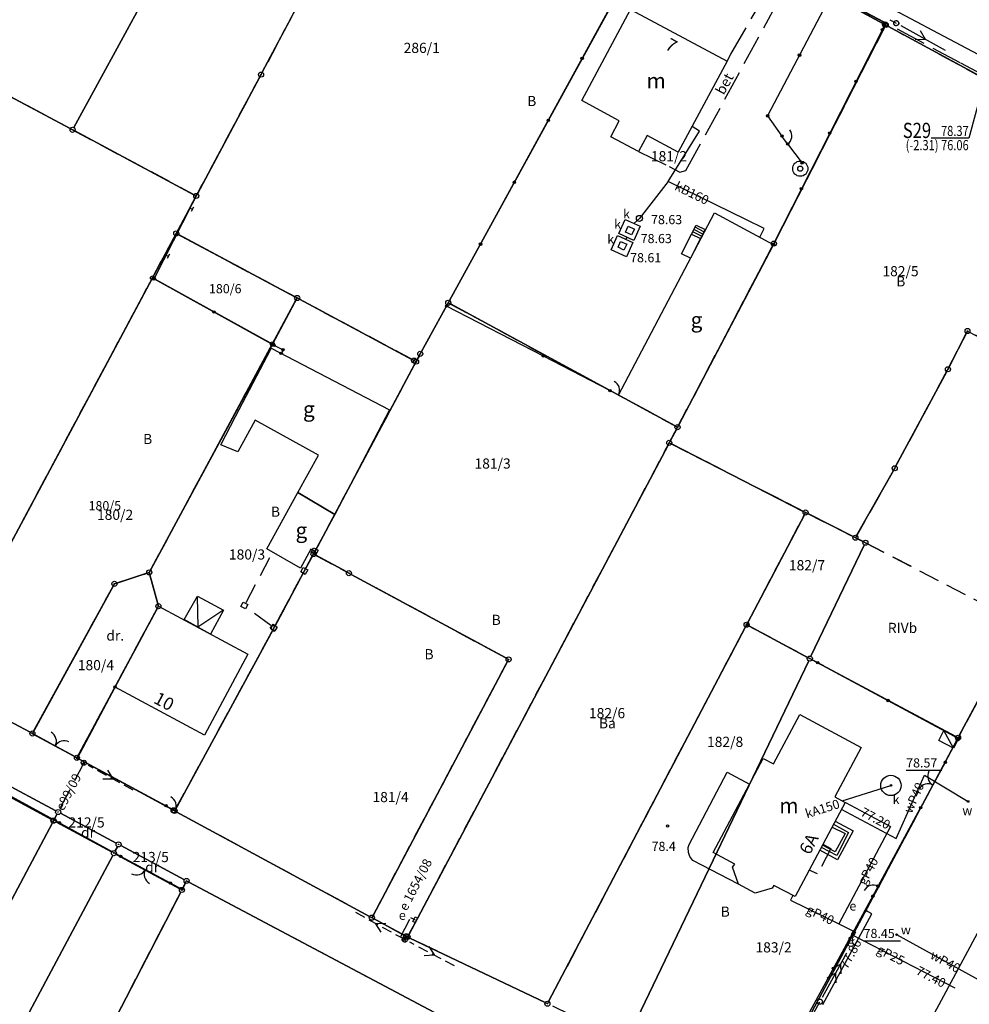
# Model space of a CAD drawing. Units: millimetres. Extents: x -10522 to -9187, y 12766 to 13681.
# Drawn here: x -9718 to -9624, y 12831 to 12928 of the extents above; entities that cross this region are included whole.
import ezdxf
from ezdxf.enums import TextEntityAlignment as Align

# ---------------------------------------------------------------- set-up
doc = ezdxf.new("R2010")
doc.units = ezdxf.units.MM
for name, pattern in [('4001', [0]), ('4003', [3, 2, -1]), ('4004', [4, 3, -1])]:
    doc.linetypes.add(name, pattern=pattern)
doc.layers.add('trasy', color=7, linetype='Continuous')
doc.styles.add('Plan1', font='SIMPLEX.shx', dxfattribs={"width": 0.8})
doc.styles.add('Plan2', font='SIMPLEX.shx', dxfattribs={"width": 0.8})
doc.styles.get("Standard").update_dxf_attribs({"font": 'arial.ttf'})

msp = doc.modelspace()

# ---------------------------------------------------------------- linework, layer by layer
at = {"color": 253, "linetype": '4001'}
for p, q in [((-9712.56, 12917.229), (-9690.36, 12957.861)), ((-9690.36, 12957.861), (-9712.56, 12917.229)), ((-9693.993, 12922.671), (-9678.607, 12951.739)), ((-9678.607, 12951.739), (-9693.993, 12922.671)), ((-9675.55, 12900.199), (-9654.32, 12938.871)), ((-9654.32, 12938.871), (-9675.55, 12900.199)), ((-9653.98, 12938.971), (-9632.87, 12927.489)), ((-9632.87, 12927.489), (-9653.98, 12938.971)), ((-9637.14, 12931.7), (-9623.52, 12924.46)), ((-9675.832, 12899.652), (-9659.148, 12930.148)), ((-9637.935, 12930.33), (-9644.219, 12918.382)), ((-9637.935, 12930.33), (-9632.655, 12927.528)), ((-9662.524, 12919.907), (-9657.707, 12928.864)), ((-9657.707, 12928.864), (-9648.203, 12923.777)), ((-9643.486, 12906.033), (-9632.694, 12927.107)), ((-9632.694, 12927.107), (-9643.486, 12906.033)), ((-9632.655, 12927.528), (-9632.916, 12926.872)), ((-9632.36, 12927.211), (-9608.67, 12914.319)), ((-9608.67, 12914.319), (-9632.36, 12927.211)), ((-9632.916, 12926.872), (-9638.099, 12916.692)), ((-9648.203, 12923.777), (-9653.012, 12914.817)), ((-9700.382, 12910.72), (-9694.228, 12922.23)), ((-9694.228, 12922.23), (-9700.382, 12910.72)), ((-9712.901, 12917.128), (-9718.889, 12920.322)), ((-9718.889, 12920.322), (-9712.901, 12917.128)), ((-9658.854, 12917.896), (-9662.524, 12919.907)), ((-9644.219, 12918.382), (-9642.808, 12916.395)), ((-9659.673, 12916.317), (-9658.854, 12917.896)), ((-9650.936, 12916.87), (-9651.656, 12917.344)), ((-9700.72, 12910.618), (-9712.46, 12916.892)), ((-9712.46, 12916.892), (-9700.72, 12910.618)), ((-9656.069, 12916.438), (-9656.938, 12914.884)), ((-9653.012, 12914.817), (-9656.069, 12916.438)), ((-9654.013, 12911.918), (-9650.936, 12916.87)), ((-9638.099, 12916.692), (-9643.669, 12905.718)), ((-9656.938, 12914.884), (-9659.673, 12916.317)), ((-9642.244, 12915.612), (-9640.82, 12913.74)), ((-9704.64, 12902.34), (-9699.92, 12911.62)), ((-9654.013, 12911.918), (-9656.651, 12908.535)), ((-9646.308, 12908.147), (-9654.013, 12911.918)), ((-9702.352, 12907.031), (-9700.618, 12910.279)), ((-9700.618, 12910.279), (-9702.352, 12907.031)), ((-9658.907, 12890.895), (-9649.45, 12908.846)), ((-9649.45, 12908.846), (-9643.669, 12905.718)), ((-9658.88, 12906.79), (-9658.24, 12908.19)), ((-9658.24, 12908.19), (-9656.76, 12907.52)), ((-9656.848, 12908.283), (-9657.39, 12907.79)), ((-9656.651, 12908.535), (-9656.848, 12908.283)), ((-9644.541, 12907.307), (-9646.308, 12908.147)), ((-9625.342, 12857.371), (-9598.268, 12908.079)), ((-9598.268, 12908.079), (-9625.342, 12857.371)), ((-9704.81, 12902.43), (-9702.47, 12906.81)), ((-9702.47, 12906.81), (-9690.56, 12900.45)), ((-9690.781, 12900.568), (-9702.249, 12906.692)), ((-9702.249, 12906.692), (-9690.781, 12900.568)), ((-9657.39, 12906.11), (-9658.88, 12906.79)), ((-9658.203, 12906.933), (-9657.94, 12907.512)), ((-9657.617, 12906.671), (-9658.203, 12906.933)), ((-9657.94, 12907.512), (-9657.344, 12907.227)), ((-9657.344, 12907.227), (-9657.617, 12906.671)), ((-9656.76, 12907.52), (-9657.39, 12906.11)), ((-9652.692, 12904.811), (-9651.702, 12906.75)), ((-9651.702, 12906.75), (-9650.83, 12906.304)), ((-9645, 12906.438), (-9644.541, 12907.307)), ((-9702.588, 12906.59), (-9725.972, 12862.83)), ((-9725.972, 12862.83), (-9702.588, 12906.59)), ((-9659.644, 12905.203), (-9659, 12906.59)), ((-9659, 12906.59), (-9657.48, 12905.9)), ((-9658.949, 12905.438), (-9658.697, 12906.026)), ((-9658.697, 12906.026), (-9658.1, 12905.743)), ((-9658.1, 12905.743), (-9658.372, 12905.161)), ((-9658.091, 12906.43), (-9658.175, 12906.215)), ((-9657.48, 12905.9), (-9658.13, 12904.5)), ((-9643.669, 12905.718), (-9653.107, 12887.745)), ((-9650.83, 12906.304), (-9651.81, 12904.383)), ((-9658.13, 12904.5), (-9659.644, 12905.203)), ((-9658.372, 12905.161), (-9658.949, 12905.438)), ((-9652.974, 12887.951), (-9643.716, 12905.589)), ((-9643.716, 12905.589), (-9652.974, 12887.951)), ((-9651.81, 12904.383), (-9652.692, 12904.811)), ((-9726.09, 12862.61), (-9704.81, 12902.43)), ((-9704.81, 12902.43), (-9693, 12895.92)), ((-9693, 12895.92), (-9704.81, 12902.43)), ((-9704.64, 12902.34), (-9692.85, 12895.8)), ((-9705.001, 12873.65), (-9690.679, 12900.23)), ((-9690.679, 12900.23), (-9705.001, 12873.65)), ((-9690.56, 12900.45), (-9693, 12895.92)), ((-9679.251, 12894.408), (-9690.339, 12900.332)), ((-9690.339, 12900.332), (-9679.251, 12894.408)), ((-9653.31, 12887.849), (-9675.45, 12899.861)), ((-9675.45, 12899.861), (-9653.31, 12887.849)), ((-9678.31, 12895.169), (-9675.79, 12899.761)), ((-9675.79, 12899.761), (-9678.31, 12895.169)), ((-9666.309, 12894.737), (-9675.832, 12899.652)), ((-9624.644, 12896.977), (-9626.346, 12893.653)), ((-9626.346, 12893.653), (-9624.644, 12896.977)), ((-9693, 12895.92), (-9705.12, 12873.43)), ((-9696.62, 12888.78), (-9693.16, 12895.41)), ((-9693.16, 12895.41), (-9693.11, 12895.51)), ((-9693.11, 12895.51), (-9681.47, 12889.44)), ((-9692.85, 12895.8), (-9691.95, 12895.35)), ((-9691.95, 12895.35), (-9692.13, 12895)), ((-9678.721, 12894.41), (-9678.549, 12894.73)), ((-9678.549, 12894.73), (-9678.721, 12894.41)), ((-9659.75, 12891.33), (-9666.309, 12894.737)), ((-9688.832, 12875.461), (-9678.958, 12893.969)), ((-9678.958, 12893.969), (-9688.832, 12875.461)), ((-9626.578, 12893.21), (-9631.582, 12883.91)), ((-9631.582, 12883.91), (-9626.578, 12893.21)), ((-9653.107, 12887.745), (-9658.907, 12890.895)), ((-9681.47, 12889.44), (-9686.852, 12879.119)), ((-9698.08, 12885.98), (-9696.62, 12888.78)), ((-9694.68, 12888.41), (-9696.39, 12885.32)), ((-9688.47, 12884.99), (-9694.68, 12888.41)), ((-9653.784, 12886.411), (-9653.206, 12887.509)), ((-9653.206, 12887.509), (-9653.784, 12886.411)), ((-9696.39, 12885.32), (-9698.08, 12885.98)), ((-9679.563, 12837.761), (-9654.017, 12885.969)), ((-9654.017, 12885.969), (-9679.563, 12837.761)), ((-9653.677, 12886.076), (-9640.703, 12879.444)), ((-9640.703, 12879.444), (-9653.677, 12886.076)), ((-9690.48, 12881.29), (-9688.47, 12884.99)), ((-9631.823, 12883.472), (-9635.447, 12877.068)), ((-9635.447, 12877.068), (-9631.823, 12883.472)), ((-9693.56, 12875.76), (-9690.48, 12881.29)), ((-9686.852, 12879.119), (-9690.48, 12881.29)), ((-9690.48, 12881.29), (-9686.852, 12879.119)), ((-9686.852, 12879.119), (-9688.83, 12875.53)), ((-9640.596, 12879.109), (-9646.174, 12868.501)), ((-9646.174, 12868.501), (-9640.596, 12879.109)), ((-9635.793, 12876.963), (-9640.257, 12879.217)), ((-9640.257, 12879.217), (-9635.793, 12876.963)), ((-9635.347, 12876.736), (-9634.813, 12876.464)), ((-9634.813, 12876.464), (-9635.347, 12876.736)), ((-9690.22, 12873.86), (-9693.56, 12875.76)), ((-9689.22, 12875.73), (-9690.22, 12873.86)), ((-9688.83, 12875.53), (-9689.22, 12875.73)), ((-9634.698, 12876.125), (-9639.952, 12865.175)), ((-9639.952, 12865.175), (-9634.698, 12876.125)), ((-9692.722, 12868.18), (-9689.068, 12875.02)), ((-9689.068, 12875.02), (-9692.722, 12868.18)), ((-9685.68, 12873.479), (-9688.73, 12875.121)), ((-9688.73, 12875.121), (-9685.68, 12873.479)), ((-9705.12, 12873.43), (-9708.56, 12872.31)), ((-9705.358, 12873.353), (-9708.322, 12872.387)), ((-9708.322, 12872.387), (-9705.358, 12873.353)), ((-9704.285, 12870.351), (-9705.055, 12873.189)), ((-9705.055, 12873.189), (-9704.285, 12870.351)), ((-9669.95, 12864.989), (-9685.24, 12873.241)), ((-9685.24, 12873.241), (-9669.95, 12864.989)), ((-9708.56, 12872.31), (-9716.64, 12857.57)), ((-9708.68, 12872.091), (-9716.52, 12857.789)), ((-9716.52, 12857.789), (-9708.68, 12872.091)), ((-9701.68, 12868.81), (-9700.39, 12871.08)), ((-9700.39, 12871.08), (-9697.82, 12869.71)), ((-9633.45, 12819.51), (-9605.54, 12871.46)), ((-9712.132, 12855.4), (-9704.338, 12869.89)), ((-9704.338, 12869.89), (-9712.132, 12855.4)), ((-9708.49, 12862.14), (-9704.22, 12870.11)), ((-9704.22, 12870.11), (-9695.42, 12865.37)), ((-9697.82, 12869.71), (-9699.085, 12867.336)), ((-9699.085, 12867.336), (-9701.68, 12868.81)), ((-9646.406, 12868.059), (-9665.794, 12831.191)), ((-9665.794, 12831.191), (-9646.406, 12868.059)), ((-9646.22, 12868.27), (-9625.4, 12857.09)), ((-9640.28, 12865.068), (-9646.07, 12868.162)), ((-9646.07, 12868.162), (-9640.28, 12865.068)), ((-9702.511, 12850.17), (-9692.959, 12867.74)), ((-9692.959, 12867.74), (-9702.511, 12850.17)), ((-9695.42, 12865.37), (-9699.7, 12857.41)), ((-9683.083, 12839.661), (-9669.847, 12864.649)), ((-9669.847, 12864.649), (-9683.083, 12839.661)), ((-9658.042, 12827.485), (-9640.168, 12864.725)), ((-9640.168, 12864.725), (-9658.042, 12827.485)), ((-9639.839, 12864.832), (-9625.681, 12857.268)), ((-9625.681, 12857.268), (-9639.839, 12864.832)), ((-9716.64, 12857.57), (-9726.09, 12862.61)), ((-9725.869, 12862.492), (-9716.861, 12857.688)), ((-9716.861, 12857.688), (-9725.869, 12862.492)), ((-9712.19, 12855.15), (-9708.49, 12862.14)), ((-9699.7, 12857.41), (-9708.49, 12862.14)), ((-9643.65, 12854.57), (-9641.06, 12859.43)), ((-9641.06, 12859.43), (-9635.01, 12856.2)), ((-9716.42, 12857.45), (-9712.47, 12855.3)), ((-9712.47, 12855.3), (-9716.42, 12857.45)), ((-9627.36, 12856.87), (-9626.85, 12857.87)), ((-9626.85, 12857.87), (-9625.4, 12857.09)), ((-9625.91, 12856.13), (-9626.85, 12857.87)), ((-9645.112, 12820.331), (-9625.578, 12856.929)), ((-9625.578, 12856.929), (-9645.112, 12820.331)), ((-9625.91, 12856.13), (-9627.36, 12856.87)), ((-9626.72, 12854.73), (-9625.54, 12856.94)), ((-9625.4, 12857.09), (-9625.91, 12856.13)), ((-9726.04, 12855.36), (-9707.95, 12845.49)), ((-9725.51, 12855.962), (-9714.32, 12849.958)), ((-9714.32, 12849.958), (-9725.51, 12855.962)), ((-9635.01, 12856.2), (-9637.61, 12851.33)), ((-9725.95, 12855.141), (-9714.77, 12849.109)), ((-9714.77, 12849.109), (-9725.95, 12855.141)), ((-9703.49, 12850.46), (-9712.19, 12855.15)), ((-9712.03, 12855.061), (-9702.95, 12850.129)), ((-9702.95, 12850.129), (-9712.03, 12855.061)), ((-9649.57, 12845.84), (-9644.67, 12855.12)), ((-9644.67, 12855.12), (-9643.65, 12854.57)), ((-9651.95, 12846.66), (-9648.21, 12853.76)), ((-9651.95, 12846.66), (-9648.21, 12853.76)), ((-9648.21, 12853.76), (-9646, 12852.6)), ((-9648.21, 12853.76), (-9646, 12852.6)), ((-9631.56, 12847.22), (-9628.78, 12853.46)), ((-9628.78, 12853.46), (-9624.47, 12850.88)), ((-9636.868, 12850.937), (-9632.07, 12852.46)), ((-9636.59, 12850.79), (-9641.51, 12841.52)), ((-9637.61, 12851.33), (-9636.59, 12850.79)), ((-9636.56, 12850.79), (-9632.11, 12848.4)), ((-9714.433, 12849.211), (-9714.217, 12849.619)), ((-9714.217, 12849.619), (-9714.433, 12849.211)), ((-9713.88, 12849.722), (-9708.37, 12846.768)), ((-9708.37, 12846.768), (-9713.88, 12849.722)), ((-9683.42, 12839.559), (-9702.41, 12849.831)), ((-9702.41, 12849.831), (-9683.42, 12839.559)), ((-9636.97, 12850.13), (-9631.56, 12847.22)), ((-9633.34, 12842.54), (-9629.15, 12850.27)), ((-9734.683, 12811.151), (-9714.667, 12848.769)), ((-9714.667, 12848.769), (-9734.683, 12811.151)), ((-9714.33, 12848.871), (-9708.83, 12845.909)), ((-9708.83, 12845.909), (-9714.33, 12848.871)), ((-9637.714, 12848.646), (-9636.234, 12847.84)), ((-9637.58, 12848.93), (-9635.79, 12847.98)), ((-9637.87, 12848.36), (-9636.57, 12847.73)), ((-9636.57, 12847.73), (-9637.55, 12845.91)), ((-9636.234, 12847.84), (-9637.399, 12845.555)), ((-9635.79, 12847.98), (-9637.32, 12845.14)), ((-9632.11, 12848.4), (-9637.2, 12838.82)), ((-9652.03, 12846.337), (-9651.95, 12846.66)), ((-9652.03, 12846.337), (-9651.95, 12846.66)), ((-9637.55, 12845.91), (-9638.81, 12846.59)), ((-9708.492, 12846.01), (-9708.268, 12846.43)), ((-9708.268, 12846.43), (-9708.492, 12846.01)), ((-9708.39, 12845.671), (-9702.13, 12842.289)), ((-9702.13, 12842.289), (-9708.39, 12845.671)), ((-9707.93, 12846.532), (-9701.67, 12843.178)), ((-9701.67, 12843.178), (-9707.93, 12846.532)), ((-9652.01, 12845.84), (-9652.03, 12846.337)), ((-9652.01, 12845.84), (-9652.03, 12846.337)), ((-9651.88, 12845.477), (-9652.01, 12845.84)), ((-9651.88, 12845.477), (-9652.01, 12845.84)), ((-9647.45, 12844.72), (-9649.57, 12845.84)), ((-9637.32, 12845.14), (-9639.08, 12846.08)), ((-9637.399, 12845.555), (-9638.922, 12846.349)), ((-9728.733, 12807.971), (-9708.727, 12845.569)), ((-9708.727, 12845.569), (-9728.733, 12807.971)), ((-9651.58, 12845.08), (-9651.88, 12845.477)), ((-9651.58, 12845.08), (-9651.88, 12845.477)), ((-9647.09, 12842.73), (-9651.58, 12845.08)), ((-9647.09, 12842.73), (-9651.58, 12845.08)), ((-9647.66, 12844.4), (-9647.45, 12844.72)), ((-9647.09, 12842.73), (-9647.66, 12844.4)), ((-9703.06, 12842.86), (-9701.91, 12842.25)), ((-9701.565, 12842.838), (-9701.795, 12842.392)), ((-9701.795, 12842.392), (-9701.565, 12842.838)), ((-9701.229, 12842.943), (-9649.021, 12815.267)), ((-9649.021, 12815.267), (-9701.229, 12842.943)), ((-9645.45, 12841.85), (-9647.09, 12842.73)), ((-9702.025, 12841.948), (-9716.875, 12813.192)), ((-9716.875, 12813.192), (-9702.025, 12841.948)), ((-9643.77, 12842.34), (-9645.45, 12841.85)), ((-9643.62, 12842.61), (-9643.77, 12842.34)), ((-9641.51, 12841.52), (-9643.62, 12842.61)), ((-9633.85, 12841.58), (-9645.51, 12820.23)), ((-9641.74, 12841.62), (-9641.97, 12841.17)), ((-9641.97, 12841.17), (-9637.2, 12838.82)), ((-9638.77, 12830.9), (-9633.94, 12839.81)), ((-9633.94, 12839.81), (-9634.55, 12840.14)), ((-9680.04, 12837.729), (-9682.98, 12839.321)), ((-9682.98, 12839.321), (-9680.04, 12837.729)), ((-9637.2, 12838.82), (-9635.77, 12838.11)), ((-9635.95, 12837.77), (-9635.77, 12838.11)), ((-9635.77, 12838.11), (-9635.576, 12838.007)), ((-9635.576, 12838.007), (-9635.756, 12837.667)), ((-9666.136, 12831.078), (-9679.454, 12837.432)), ((-9679.454, 12837.432), (-9666.136, 12831.078)), ((-9635.95, 12837.77), (-9625.79, 12832.53)), ((-9635.756, 12837.667), (-9635.95, 12837.77)), ((-9631.51, 12837.77), (-9622.18, 12832.63))]:
    msp.add_line(p, q, dxfattribs=at)
at = {"color": 253, "linetype": '4004'}
for p, q in [((-9659.69, 12942.03), (-9625.22, 12923.6)), ((-9647.846, 12924.464), (-9643.211, 12932.417)), ((-9652.257, 12912.988), (-9642.014, 12931.776)), ((-9648.203, 12923.777), (-9647.846, 12924.464)), ((-9625.22, 12923.6), (-9620.15, 12920.91)), ((-9656.938, 12914.884), (-9653.906, 12913.4)), ((-9653.906, 12913.4), (-9652.849, 12912.837)), ((-9652.849, 12912.837), (-9652.257, 12912.988))]:
    msp.add_line(p, q, dxfattribs=at)
at = {"color": 253, "linetype": 'Continuous'}
for p, q in [((-9632.186, 12927.823), (-9631.55, 12927.51)), ((-9631.112, 12927.269), (-9626.73, 12924.861)), ((-9629.206, 12926.792), (-9628.702, 12925.944)), ((-9629.688, 12925.916), (-9628.702, 12925.944)), ((-9642.244, 12915.612), (-9642.808, 12916.395)), ((-9701.1, 12909.3), (-9700.877, 12909.187)), ((-9700.764, 12909.409), (-9700.991, 12908.964)), ((-9651.702, 12906.75), (-9651.253, 12907.628)), ((-9651.253, 12907.628), (-9650.381, 12907.182)), ((-9650.718, 12906.524), (-9651.59, 12906.97)), ((-9650.605, 12906.743), (-9651.477, 12907.189)), ((-9650.493, 12906.963), (-9651.365, 12907.409)), ((-9650.381, 12907.182), (-9650.83, 12906.304)), ((-9703.124, 12904.769), (-9703.351, 12904.324)), ((-9703.46, 12904.66), (-9703.237, 12904.547)), ((-9658.907, 12890.895), (-9659.75, 12891.33)), ((-9689.168, 12875.426), (-9688.934, 12875.868)), ((-9688.934, 12875.868), (-9688.492, 12875.634)), ((-9688.492, 12875.634), (-9688.726, 12875.192)), ((-9688.726, 12875.192), (-9689.168, 12875.426)), ((-9690.199, 12873.479), (-9689.961, 12873.919)), ((-9689.961, 12873.919), (-9689.521, 12873.681)), ((-9689.759, 12873.241), (-9690.199, 12873.479)), ((-9689.521, 12873.681), (-9689.759, 12873.241)), ((-9700.418, 12871.034), (-9700.355, 12868.085)), ((-9696.098, 12870.068), (-9695.862, 12870.508)), ((-9695.658, 12869.832), (-9696.098, 12870.068)), ((-9695.862, 12870.508), (-9695.422, 12870.272)), ((-9695.422, 12870.272), (-9695.658, 12869.832)), ((-9700.355, 12868.085), (-9697.892, 12869.708)), ((-9693.23, 12867.932), (-9692.928, 12868.33)), ((-9692.832, 12867.63), (-9693.23, 12867.932)), ((-9692.928, 12868.33), (-9692.53, 12868.028)), ((-9692.53, 12868.028), (-9692.832, 12867.63)), ((-9712.19, 12855.15), (-9716.59, 12857.52)), ((-9711.808, 12854.621), (-9711.332, 12854.759)), ((-9711.639, 12854.928), (-9711.501, 12854.452)), ((-9711.132, 12854.449), (-9710.694, 12854.208)), ((-9626.72, 12854.73), (-9629.15, 12850.27)), ((-9710.256, 12853.967), (-9709.38, 12853.484)), ((-9709.226, 12853.97), (-9708.723, 12853.122)), ((-9630.57, 12853.96), (-9627.06, 12853.96)), ((-9709.709, 12853.094), (-9708.723, 12853.122)), ((-9708.942, 12853.243), (-9708.066, 12852.761)), ((-9707.628, 12852.52), (-9706.752, 12852.037)), ((-9702.59, 12849.97), (-9703.49, 12850.46)), ((-9714.834, 12849.002), (-9714.722, 12849.226)), ((-9714.386, 12848.778), (-9714.834, 12849.002)), ((-9714.722, 12849.226), (-9714.274, 12849.002)), ((-9714.274, 12849.002), (-9714.386, 12848.778)), ((-9707.95, 12845.49), (-9703.06, 12842.86)), ((-9633.34, 12842.54), (-9633.85, 12841.58)), ((-9683.892, 12839.45), (-9684.768, 12839.933)), ((-9682.578, 12838.727), (-9683.454, 12839.209)), ((-9681.811, 12838.876), (-9682.797, 12838.848)), ((-9682.294, 12838), (-9682.797, 12838.848)), ((-9679.154, 12839.062), (-9678.93, 12839.51)), ((-9678.93, 12838.95), (-9679.154, 12839.062)), ((-9678.93, 12839.51), (-9678.706, 12839.398)), ((-9678.706, 12839.398), (-9678.93, 12838.95)), ((-9681.264, 12838.003), (-9682.14, 12838.486)), ((-9680.388, 12837.521), (-9680.826, 12837.762)), ((-9680.188, 12837.211), (-9679.712, 12837.349)), ((-9680.186, 12837.206), (-9679.714, 12837.354)), ((-9680.024, 12837.516), (-9679.876, 12837.044)), ((-9680.019, 12837.518), (-9679.881, 12837.042)), ((-9679.507, 12837.048), (-9679.064, 12836.816)), ((-9634.765, 12837.166), (-9631.139, 12837.166)), ((-9678.621, 12836.584), (-9677.735, 12836.12)), ((-9677.592, 12836.61), (-9677.071, 12835.772)), ((-9677.292, 12835.888), (-9676.406, 12835.424)), ((-9638.818, 12831.608), (-9636.403, 12835.986)), ((-9678.056, 12835.724), (-9677.071, 12835.772)), ((-9675.964, 12835.192), (-9675.078, 12834.728)), ((-9638.338, 12833.513), (-9637.49, 12834.016)), ((-9637.855, 12834.388), (-9637.007, 12834.891)), ((-9637.463, 12833.03), (-9637.49, 12834.016)), ((-9636.98, 12833.905), (-9637.007, 12834.891)), ((-9639.893, 12829.647), (-9639.06, 12831.17))]:
    msp.add_line(p, q, dxfattribs=at)
at = {"color": 253, "linetype": '4003'}
for p, q in [((-9695.595, 12870.479), (-9693.115, 12875.111)), ((-9688.993, 12875.221), (-9689.697, 12873.889)), ((-9690.026, 12873.272), (-9692.714, 12868.288)), ((-9693.159, 12868.192), (-9695.481, 12869.958)), ((-9711.57, 12854.69), (-9714.546, 12849.023)), ((-9638.77, 12846.67), (-9637.98, 12846.26)), ((-9637.98, 12846.26), (-9639.3, 12843.75)), ((-9639.3, 12843.75), (-9640.11, 12844.13)), ((-9680.39, 12837.51), (-9679.38, 12839.46)), ((-9679.38, 12839.46), (-9678.93, 12839.23)), ((-9679.95, 12837.28), (-9680.39, 12837.51))]:
    msp.add_line(p, q, dxfattribs=at)
for points in [[(-9700.5, 12910.5), (-9712.68, 12917.01), (-9719.11, 12920.44), (-9724.86, 12923.52), (-9702, 12964.2), (-9690.24, 12958.08), (-9678.49, 12951.96), (-9694.11, 12922.45), (-9700.5, 12910.5)], [(-9678.49, 12951.96), (-9666.5, 12945.67), (-9654.86, 12939.45), (-9654.2, 12939.09), (-9632.65, 12927.37), (-9632.58, 12927.33), (-9643.6, 12905.81), (-9653.09, 12887.73), (-9675.67, 12899.98), (-9678.43, 12894.95), (-9678.84, 12894.19), (-9679.03, 12894.29), (-9690.56, 12900.45), (-9702.47, 12906.81), (-9700.5, 12910.5), (-9694.11, 12922.45), (-9678.49, 12951.96)], [(-9643.6, 12905.81), (-9632.58, 12927.33), (-9608.45, 12914.2), (-9619.33, 12894.42), (-9624.53, 12897.2), (-9626.46, 12893.43), (-9631.7, 12883.69), (-9635.57, 12876.85), (-9640.48, 12879.33), (-9653.9, 12886.19), (-9653.09, 12887.73), (-9643.6, 12905.81)], [(-9719.11, 12920.44), (-9712.68, 12917.01), (-9700.5, 12910.5), (-9702.47, 12906.81), (-9726.09, 12862.61), (-9745.32, 12872.92), (-9719.11, 12920.44)], [(-9608.45, 12914.2), (-9598.15, 12908.3), (-9619.41, 12868.47), (-9634.59, 12876.35), (-9635.57, 12876.85), (-9631.7, 12883.69), (-9626.46, 12893.43), (-9624.53, 12897.2), (-9619.33, 12894.42), (-9608.45, 12914.2)], [(-9708.56, 12872.31), (-9716.64, 12857.57), (-9726.09, 12862.61), (-9702.47, 12906.81), (-9690.56, 12900.45), (-9705.12, 12873.43), (-9708.56, 12872.31)], [(-9704.22, 12870.11), (-9705.12, 12873.43), (-9690.56, 12900.45), (-9679.03, 12894.29), (-9678.84, 12894.19), (-9688.95, 12875.24), (-9692.84, 12867.96), (-9702.63, 12849.95), (-9702.73, 12850.01), (-9712.25, 12855.18), (-9704.22, 12870.11)], [(-9688.95, 12875.24), (-9678.84, 12894.19), (-9678.43, 12894.95), (-9675.67, 12899.98), (-9653.09, 12887.73), (-9653.9, 12886.19), (-9679.68, 12837.54), (-9679.82, 12837.61), (-9683.2, 12839.44), (-9669.73, 12864.87), (-9685.46, 12873.36), (-9688.95, 12875.24)], [(-9653.9, 12886.19), (-9640.48, 12879.33), (-9646.29, 12868.28), (-9665.91, 12830.97), (-9679.68, 12837.54), (-9653.9, 12886.19)], [(-9640.48, 12879.33), (-9635.57, 12876.85), (-9634.59, 12876.35), (-9619.41, 12868.47), (-9625.46, 12857.15), (-9646.29, 12868.28), (-9640.48, 12879.33)], [(-9683.2, 12839.44), (-9702.63, 12849.95), (-9692.84, 12867.96), (-9688.95, 12875.24), (-9685.46, 12873.36), (-9669.73, 12864.87), (-9683.2, 12839.44)], [(-9708.56, 12872.31), (-9705.12, 12873.43), (-9704.22, 12870.11), (-9712.25, 12855.18), (-9716.64, 12857.57), (-9708.56, 12872.31)], [(-9640.06, 12864.95), (-9625.46, 12857.15), (-9645.23, 12820.11), (-9658.15, 12827.26), (-9665.91, 12830.97), (-9646.29, 12868.28), (-9640.06, 12864.95)], [(-9701.45, 12843.06), (-9648.8, 12815.15), (-9664.12, 12785.7), (-9683.45, 12795.85), (-9700.22, 12804.41), (-9716.99, 12812.97), (-9701.91, 12842.17), (-9701.45, 12843.06)]]:
    msp.add_lwpolyline(points, dxfattribs=at)
at = {"color": 253, "linetype": 'Continuous'}
for centre, radius in [((-9656.848, 12908.283), 0.3), ((-9632.07, 12852.46), 1)]:
    msp.add_circle(centre, radius, dxfattribs=at)
for centre, major_axis, start_param, end_param in [((-9632.65, 12927.37), (-0.177, 0.177), 3.926991, 10.210176), ((-9632.58, 12927.33), (-0.177, 0.177), 3.926991, 10.210176), ((-9632.655, 12927.528), (-0.0849, 0.0849), 3.926991, 10.210176), ((-9632.655, 12927.528), (-0.0849, 0.0849), 3.926991, 10.210176), ((-9632.655, 12927.528), (0.0566, 0.0566), 5.497787, 11.780972), ((-9632.655, 12927.528), (0.0566, 0.0566), 5.497787, 11.780972), ((-9632.655, 12927.528), (-0.0283, 0.0283), 3.926991, 10.210176), ((-9632.655, 12927.528), (-0.0283, 0.0283), 3.926991, 10.210176), ((-9632.65, 12927.37), (-0.0177, 0.0177), 3.926991, 10.210176), ((-9632.58, 12927.33), (-0.0177, 0.0177), 3.926991, 10.210176), ((-9631.55, 12927.51), (-0.177, 0.177), 1.853586, 8.136771), ((-9631.55, 12927.51), (-0.177, 0.177), 3.926991, 10.210176), ((-9632.916, 12926.872), (-0.0849, 0.0849), 3.926991, 10.210176), ((-9632.916, 12926.872), (-0.0849, 0.0849), 3.926991, 10.210176), ((-9632.916, 12926.872), (0.0566, 0.0566), 5.497787, 11.780972), ((-9632.916, 12926.872), (0.0566, 0.0566), 5.497787, 11.780972), ((-9632.916, 12926.872), (-0.0283, 0.0283), 3.926991, 10.210176), ((-9632.916, 12926.872), (-0.0283, 0.0283), 3.926991, 10.210176), ((-9662.485, 12924.049), (-0.0849, 0.0849), 3.926991, 10.210176), ((-9662.485, 12924.049), (0.0566, 0.0566), 5.497787, 11.780972), ((-9641.077, 12924.356), (-0.0849, 0.0849), 3.926991, 10.210176), ((-9641.077, 12924.356), (0.0566, 0.0566), 5.497787, 11.780972), ((-9641.077, 12924.356), (-0.0283, 0.0283), 3.926991, 10.210176), ((-9662.485, 12924.049), (-0.0283, 0.0283), 3.926991, 10.210176), ((-9694.11, 12922.45), (-0.177, 0.177), 3.926991, 10.210176), ((-9694.11, 12922.45), (-0.0177, 0.0177), 3.926991, 10.210176), ((-9635.507, 12921.782), (-0.0849, 0.0849), 3.926991, 10.210176), ((-9635.507, 12921.782), (0.0566, 0.0566), 5.497787, 11.780972), ((-9635.507, 12921.782), (-0.0283, 0.0283), 3.926991, 10.210176), ((-9644.219, 12918.382), (-0.0849, 0.0849), 3.926991, 10.210176), ((-9644.219, 12918.382), (-0.0849, 0.0849), 3.926991, 10.210176), ((-9644.219, 12918.382), (0.0566, 0.0566), 5.497787, 11.780972), ((-9644.219, 12918.382), (0.0566, 0.0566), 5.497787, 11.780972), ((-9644.219, 12918.382), (-0.0283, 0.0283), 3.926991, 10.210176), ((-9644.219, 12918.382), (-0.0283, 0.0283), 3.926991, 10.210176), ((-9665.822, 12917.95), (-0.0849, 0.0849), 3.926991, 10.210176), ((-9665.822, 12917.95), (0.0566, 0.0566), 5.497787, 11.780972), ((-9665.822, 12917.95), (-0.0283, 0.0283), 3.926991, 10.210176), ((-9712.68, 12917.01), (-0.177, 0.177), 3.926991, 10.210176), ((-9712.68, 12917.01), (-0.0177, 0.0177), 3.926991, 10.210176), ((-9642.808, 12916.395), (-0.0849, 0.0849), 3.926991, 10.210176), ((-9642.808, 12916.395), (0.0566, 0.0566), 5.497787, 11.780972), ((-9642.808, 12916.395), (-0.0283, 0.0283), 3.926991, 10.210176), ((-9642.828, 12916.423), (-0.707, 0.707), 2.980419, 4.551216), ((-9638.099, 12916.692), (-0.0849, 0.0849), 3.926991, 10.210176), ((-9638.099, 12916.692), (-0.0849, 0.0849), 3.926991, 10.210176), ((-9638.099, 12916.692), (0.0566, 0.0566), 5.497787, 11.780972), ((-9638.099, 12916.692), (0.0566, 0.0566), 5.497787, 11.780972), ((-9638.099, 12916.692), (-0.0283, 0.0283), 3.926991, 10.210176), ((-9638.099, 12916.692), (-0.0283, 0.0283), 3.926991, 10.210176), ((-9642.244, 12915.612), (-0.0849, 0.0849), 3.926991, 10.210176), ((-9642.244, 12915.612), (0.0566, 0.0566), 5.497787, 11.780972), ((-9642.244, 12915.612), (-0.0283, 0.0283), 3.926991, 10.210176), ((-9640.999, 12913.183), (0.53, 0.53), 5.497787, 11.780972), ((-9640.999, 12913.183), (-0.177, 0.177), 3.926991, 10.210176), ((-9640.82, 12913.74), (-0.0849, 0.0849), 3.926991, 10.210176), ((-9640.82, 12913.74), (0.0566, 0.0566), 5.497787, 11.780972), ((-9640.82, 12913.74), (-0.0283, 0.0283), 3.926991, 10.210176), ((-9669.158, 12911.85), (-0.0849, 0.0849), 3.926991, 10.210176), ((-9669.158, 12911.85), (0.0566, 0.0566), 5.497787, 11.780972), ((-9669.158, 12911.85), (-0.0283, 0.0283), 3.926991, 10.210176), ((-9700.5, 12910.5), (-0.177, 0.177), 3.926991, 10.210176), ((-9700.5, 12910.5), (-0.0177, 0.0177), 3.926991, 10.210176), ((-9640.884, 12911.205), (-0.0849, 0.0849), 3.926991, 10.210176), ((-9640.884, 12911.205), (0.0566, 0.0566), 5.497787, 11.780972), ((-9640.884, 12911.205), (-0.0283, 0.0283), 3.926991, 10.210176), ((-9702.47, 12906.81), (-0.177, 0.177), 3.926991, 10.210176), ((-9702.47, 12906.81), (-0.0177, 0.0177), 3.926991, 10.210176), ((-9672.495, 12905.751), (-0.0849, 0.0849), 3.926991, 10.210176), ((-9672.495, 12905.751), (0.0566, 0.0566), 5.497787, 11.780972), ((-9672.495, 12905.751), (-0.0283, 0.0283), 3.926991, 10.210176), ((-9643.6, 12905.81), (-0.177, 0.177), 3.926991, 10.210176), ((-9643.669, 12905.718), (-0.0849, 0.0849), 3.926991, 10.210176), ((-9643.669, 12905.718), (0.0566, 0.0566), 5.497787, 11.780972), ((-9643.669, 12905.718), (-0.0283, 0.0283), 3.926991, 10.210176), ((-9643.6, 12905.81), (-0.0177, 0.0177), 3.926991, 10.210176), ((-9704.81, 12902.43), (-0.141, 0.141), 3.926991, 10.210176), ((-9704.81, 12902.43), (-0.0177, 0.0177), 3.926991, 10.210176), ((-9704.64, 12902.34), (-0.0849, 0.0849), 3.926991, 10.210176), ((-9704.64, 12902.34), (0.0566, 0.0566), 5.497787, 11.780972), ((-9704.64, 12902.34), (-0.0283, 0.0283), 3.926991, 10.210176), ((-9690.56, 12900.45), (-0.177, 0.177), 3.926991, 10.210176), ((-9690.56, 12900.45), (-0.0177, 0.0177), 3.926991, 10.210176), ((-9675.67, 12899.98), (-0.177, 0.177), 3.926991, 10.210176), ((-9675.67, 12899.98), (-0.0177, 0.0177), 3.926991, 10.210176), ((-9698.745, 12899.07), (-0.0849, 0.0849), 3.926991, 10.210176), ((-9698.745, 12899.07), (0.0566, 0.0566), 5.497787, 11.780972), ((-9698.745, 12899.07), (-0.0283, 0.0283), 3.926991, 10.210176), ((-9675.832, 12899.652), (-0.0849, 0.0849), 3.926991, 10.210176), ((-9675.832, 12899.652), (-0.0849, 0.0849), 3.926991, 10.210176), ((-9675.832, 12899.652), (0.0566, 0.0566), 5.497787, 11.780972), ((-9675.832, 12899.652), (0.0566, 0.0566), 5.497787, 11.780972), ((-9675.832, 12899.652), (-0.0283, 0.0283), 3.926991, 10.210176), ((-9675.832, 12899.652), (-0.0283, 0.0283), 3.926991, 10.210176), ((-9624.53, 12897.2), (-0.177, 0.177), 3.926991, 10.210176), ((-9624.53, 12897.2), (-0.0177, 0.0177), 3.926991, 10.210176), ((-9693, 12895.92), (-0.141, 0.141), 3.926991, 10.210176), ((-9693, 12895.92), (-0.0177, 0.0177), 3.926991, 10.210176), ((-9692.85, 12895.8), (-0.0849, 0.0849), 3.926991, 10.210176), ((-9692.85, 12895.8), (-0.0849, 0.0849), 3.926991, 10.210176), ((-9692.85, 12895.8), (0.0566, 0.0566), 5.497787, 11.780972), ((-9692.85, 12895.8), (0.0566, 0.0566), 5.497787, 11.780972), ((-9692.85, 12895.8), (-0.0283, 0.0283), 3.926991, 10.210176), ((-9692.85, 12895.8), (-0.0283, 0.0283), 3.926991, 10.210176), ((-9692.13, 12895), (-0.0849, 0.0849), 3.926991, 10.210176), ((-9692.13, 12895), (0.0566, 0.0566), 5.497787, 11.780972), ((-9692.13, 12895), (-0.0283, 0.0283), 3.926991, 10.210176), ((-9691.95, 12895.35), (-0.0849, 0.0849), 3.926991, 10.210176), ((-9691.95, 12895.35), (-0.0849, 0.0849), 3.926991, 10.210176), ((-9691.95, 12895.35), (0.0566, 0.0566), 5.497787, 11.780972), ((-9691.95, 12895.35), (0.0566, 0.0566), 5.497787, 11.780972), ((-9691.95, 12895.35), (-0.0283, 0.0283), 3.926991, 10.210176), ((-9691.95, 12895.35), (-0.0283, 0.0283), 3.926991, 10.210176), ((-9678.43, 12894.95), (-0.177, 0.177), 3.926991, 10.210176), ((-9679.03, 12894.29), (-0.177, 0.177), 3.926991, 10.210176), ((-9678.84, 12894.19), (-0.177, 0.177), 3.926991, 10.210176), ((-9679.03, 12894.29), (-0.0177, 0.0177), 3.926991, 10.210176), ((-9678.84, 12894.19), (-0.0177, 0.0177), 3.926991, 10.210176), ((-9678.43, 12894.95), (-0.0177, 0.0177), 3.926991, 10.210176), ((-9666.309, 12894.737), (-0.0849, 0.0849), 3.926991, 10.210176), ((-9666.309, 12894.737), (-0.0849, 0.0849), 3.926991, 10.210176), ((-9666.309, 12894.737), (0.0566, 0.0566), 5.497787, 11.780972), ((-9666.309, 12894.737), (0.0566, 0.0566), 5.497787, 11.780972), ((-9666.309, 12894.737), (-0.0283, 0.0283), 3.926991, 10.210176), ((-9666.309, 12894.737), (-0.0283, 0.0283), 3.926991, 10.210176), ((-9626.46, 12893.43), (-0.177, 0.177), 3.926991, 10.210176), ((-9626.46, 12893.43), (-0.0177, 0.0177), 3.926991, 10.210176), ((-9659.796, 12891.354), (0.707, 0.707), 5.02141, 6.592207), ((-9659.75, 12891.33), (-0.0849, 0.0849), 3.926991, 10.210176), ((-9659.75, 12891.33), (0.0566, 0.0566), 5.497787, 11.780972), ((-9659.75, 12891.33), (-0.0283, 0.0283), 3.926991, 10.210176), ((-9653.09, 12887.73), (-0.177, 0.177), 3.926991, 10.210176), ((-9653.09, 12887.73), (-0.0177, 0.0177), 3.926991, 10.210176), ((-9653.9, 12886.19), (-0.177, 0.177), 3.926991, 10.210176), ((-9653.9, 12886.19), (-0.0177, 0.0177), 3.926991, 10.210176), ((-9631.7, 12883.69), (-0.177, 0.177), 3.926991, 10.210176), ((-9631.7, 12883.69), (-0.0177, 0.0177), 3.926991, 10.210176), ((-9640.48, 12879.33), (-0.177, 0.177), 3.926991, 10.210176), ((-9640.48, 12879.33), (-0.0177, 0.0177), 3.926991, 10.210176), ((-9635.57, 12876.85), (-0.177, 0.177), 3.926991, 10.210176), ((-9635.57, 12876.85), (-0.0177, 0.0177), 3.926991, 10.210176), ((-9634.59, 12876.35), (-0.177, 0.177), 3.926991, 10.210176), ((-9634.59, 12876.35), (-0.0177, 0.0177), 3.926991, 10.210176), ((-9688.95, 12875.24), (-0.177, 0.177), 3.926991, 10.210176), ((-9688.95, 12875.24), (-0.0177, 0.0177), 3.926991, 10.210176), ((-9705.12, 12873.43), (-0.177, 0.177), 3.926991, 10.210176), ((-9705.12, 12873.43), (-0.0177, 0.0177), 3.926991, 10.210176), ((-9685.46, 12873.36), (-0.177, 0.177), 3.926991, 10.210176), ((-9685.46, 12873.36), (-0.0177, 0.0177), 3.926991, 10.210176), ((-9708.56, 12872.31), (-0.177, 0.177), 3.926991, 10.210176), ((-9708.56, 12872.31), (-0.0177, 0.0177), 3.926991, 10.210176), ((-9704.22, 12870.11), (-0.177, 0.177), 3.926991, 10.210176), ((-9704.22, 12870.11), (-0.0177, 0.0177), 3.926991, 10.210176), ((-9692.84, 12867.96), (-0.177, 0.177), 3.926991, 10.210176), ((-9692.84, 12867.96), (-0.0177, 0.0177), 3.926991, 10.210176), ((-9646.29, 12868.28), (-0.177, 0.177), 3.926991, 10.210176), ((-9646.22, 12868.27), (-0.0849, 0.0849), 3.926991, 10.210176), ((-9646.29, 12868.28), (-0.0177, 0.0177), 3.926991, 10.210176), ((-9646.22, 12868.27), (0.0566, 0.0566), 5.497787, 11.780972), ((-9646.22, 12868.27), (-0.0283, 0.0283), 3.926991, 10.210176), ((-9669.73, 12864.87), (-0.177, 0.177), 3.926991, 10.210176), ((-9640.06, 12864.95), (-0.177, 0.177), 3.926991, 10.210176), ((-9640.06, 12864.95), (-0.0177, 0.0177), 3.926991, 10.210176), ((-9669.73, 12864.87), (-0.0177, 0.0177), 3.926991, 10.210176), ((-9639.28, 12864.543), (-0.0849, 0.0849), 3.926991, 10.210176), ((-9639.28, 12864.543), (0.0566, 0.0566), 5.497787, 11.780972), ((-9639.28, 12864.543), (-0.0283, 0.0283), 3.926991, 10.210176), ((-9708.49, 12862.14), (-0.0849, 0.0849), 3.926991, 10.210176), ((-9708.49, 12862.14), (0.0566, 0.0566), 5.497787, 11.780972), ((-9708.49, 12862.14), (-0.0283, 0.0283), 3.926991, 10.210176), ((-9632.34, 12860.817), (-0.0849, 0.0849), 3.926991, 10.210176), ((-9632.34, 12860.817), (0.0566, 0.0566), 5.497787, 11.780972), ((-9632.34, 12860.817), (-0.0283, 0.0283), 3.926991, 10.210176), ((-9716.64, 12857.57), (-0.177, 0.177), 3.926991, 10.210176), ((-9716.64, 12857.57), (-0.0177, 0.0177), 3.926991, 10.210176), ((-9715.27, 12856.809), (-0.707, 0.707), 3.432914, 5.00371), ((-9625.46, 12857.15), (-0.177, 0.177), 3.926991, 10.210176), ((-9625.4, 12857.09), (-0.0849, 0.0849), 3.926991, 10.210176), ((-9713.51, 12855.861), (0.707, 0.707), 0.291321, 1.862118), ((-9625.54, 12856.94), (-0.0849, 0.0849), 3.926991, 10.210176), ((-9625.54, 12856.94), (0.0566, 0.0566), 5.497787, 11.780972), ((-9625.54, 12856.94), (-0.0283, 0.0283), 3.926991, 10.210176), ((-9625.46, 12857.15), (-0.0177, 0.0177), 3.926991, 10.210176), ((-9625.4, 12857.09), (0.0566, 0.0566), 5.497787, 11.780972), ((-9625.4, 12857.09), (-0.0283, 0.0283), 3.926991, 10.210176), ((-9712.25, 12855.18), (-0.177, 0.177), 3.926991, 10.210176), ((-9712.19, 12855.15), (-0.0849, 0.0849), 3.926991, 10.210176), ((-9712.19, 12855.15), (-0.0849, 0.0849), 3.926991, 10.210176), ((-9712.25, 12855.18), (-0.0177, 0.0177), 3.926991, 10.210176), ((-9712.19, 12855.15), (0.0566, 0.0566), 5.497787, 11.780972), ((-9712.19, 12855.15), (0.0566, 0.0566), 5.497787, 11.780972), ((-9712.19, 12855.15), (-0.0283, 0.0283), 3.926991, 10.210176), ((-9712.19, 12855.15), (-0.0283, 0.0283), 3.926991, 10.210176), ((-9711.57, 12854.69), (-0.177, 0.177), -1.288702582065996, 4.99448272511359), ((-9626.72, 12854.73), (-0.0849, 0.0849), 3.926991, 10.210176), ((-9626.72, 12854.73), (0.0566, 0.0566), 5.497787, 11.780972), ((-9626.72, 12854.73), (-0.0283, 0.0283), 3.926991, 10.210176), ((-9627.457, 12853.378), (-0.707, 0.707), 0.286523, 1.857319), ((-9632.07, 12852.46), (0.0566, 0.0566), 5.497787, 11.780972), ((-9632.07, 12852.46), (-0.0283, 0.0283), 3.926991, 10.210176), ((-9628.413, 12851.622), (0.707, 0.707), 0.286523, 1.857319), ((-9703.49, 12850.46), (-0.0849, 0.0849), 3.926991, 10.210176), ((-9703.49, 12850.46), (0.0566, 0.0566), 5.497787, 11.780972), ((-9703.49, 12850.46), (-0.0283, 0.0283), 3.926991, 10.210176), ((-9703.468, 12850.448), (0.707, 0.707), 4.999219, 6.570016), ((-9624.47, 12850.88), (0.0566, 0.0566), 5.497787, 11.780972), ((-9624.47, 12850.88), (-0.0283, 0.0283), 3.926991, 10.210176), ((-9714.1, 12849.84), (-0.177, 0.177), 3.926991, 10.210176), ((-9714.1, 12849.84), (-0.0177, 0.0177), 3.926991, 10.210176), ((-9702.73, 12850.01), (-0.177, 0.177), 3.926991, 10.210176), ((-9702.63, 12849.95), (-0.177, 0.177), 3.926991, 10.210176), ((-9702.73, 12850.01), (-0.0177, 0.0177), 3.926991, 10.210176), ((-9702.63, 12849.95), (-0.0177, 0.0177), 3.926991, 10.210176), ((-9629.15, 12850.27), (-0.0849, 0.0849), 3.926991, 10.210176), ((-9629.15, 12850.27), (0.0566, 0.0566), 5.497787, 11.780972), ((-9629.15, 12850.27), (-0.0283, 0.0283), 3.926991, 10.210176), ((-9714.55, 12848.99), (-0.177, 0.177), 3.926991, 10.210176), ((-9714.55, 12848.99), (-0.0177, 0.0177), 3.926991, 10.210176), ((-9713.98, 12848.78), (-0.0849, 0.0849), 3.926991, 10.210176), ((-9713.98, 12848.78), (0.0566, 0.0566), 5.497787, 11.780972), ((-9713.98, 12848.78), (-0.0283, 0.0283), 3.926991, 10.210176), ((-9654.067, 12848.464), (-0.0707, 0.0707), 3.926991, 10.210176), ((-9708.15, 12846.65), (-0.177, 0.177), 3.926991, 10.210176), ((-9708.15, 12846.65), (-0.0177, 0.0177), 3.926991, 10.210176), ((-9708.61, 12845.79), (-0.177, 0.177), 3.926991, 10.210176), ((-9708.61, 12845.79), (-0.0177, 0.0177), 3.926991, 10.210176), ((-9707.95, 12845.49), (-0.0849, 0.0849), 3.926991, 10.210176), ((-9707.95, 12845.49), (0.0566, 0.0566), 5.497787, 11.780972), ((-9707.95, 12845.49), (-0.0283, 0.0283), 3.926991, 10.210176), ((-9706.386, 12844.649), (-0.707, 0.707), 1.862741, 3.433537), ((-9704.624, 12843.701), (0.707, 0.707), 1.862741, 3.433537), ((-9703.06, 12842.86), (-0.0849, 0.0849), 3.926991, 10.210176), ((-9703.06, 12842.86), (0.0566, 0.0566), 5.497787, 11.780972), ((-9703.06, 12842.86), (-0.0283, 0.0283), 3.926991, 10.210176), ((-9701.45, 12843.06), (-0.177, 0.177), 3.926991, 10.210176), ((-9701.45, 12843.06), (-0.0177, 0.0177), 3.926991, 10.210176), ((-9633.809, 12841.657), (0.707, 0.707), 0.297064, 1.867861), ((-9701.91, 12842.17), (-0.177, 0.177), 3.926991, 10.210176), ((-9701.91, 12842.25), (-0.0849, 0.0849), 3.926991, 10.210176), ((-9701.91, 12842.25), (0.0566, 0.0566), 5.497787, 11.780972), ((-9701.91, 12842.25), (-0.0283, 0.0283), 3.926991, 10.210176), ((-9701.91, 12842.17), (-0.0177, 0.0177), 3.926991, 10.210176), ((-9633.85, 12841.58), (-0.0849, 0.0849), 3.926991, 10.210176), ((-9633.34, 12842.54), (-0.0849, 0.0849), 3.926991, 10.210176), ((-9633.34, 12842.54), (0.0566, 0.0566), 5.497787, 11.780972), ((-9633.34, 12842.54), (-0.0283, 0.0283), 3.926991, 10.210176), ((-9633.85, 12841.58), (0.0566, 0.0566), 5.497787, 11.780972), ((-9633.85, 12841.58), (-0.0283, 0.0283), 3.926991, 10.210176), ((-9634.55, 12840.14), (0.0566, 0.0566), 5.497787, 11.780972), ((-9634.55, 12840.14), (-0.0283, 0.0283), 3.926991, 10.210176), ((-9683.2, 12839.44), (-0.177, 0.177), 3.926991, 10.210176), ((-9683.2, 12839.44), (-0.0177, 0.0177), 3.926991, 10.210176), ((-9679.82, 12837.61), (-0.177, 0.177), 3.926991, 10.210176), ((-9631.51, 12837.77), (0.0566, 0.0566), 5.497787, 11.780972), ((-9679.95, 12837.28), (-0.177, 0.177), -1.288702582065996, 4.99448272511359), ((-9679.95, 12837.28), (-0.177, 0.177), -1.267809594656339, 5.015375712523247), ((-9679.68, 12837.54), (-0.177, 0.177), 3.926991, 10.210176), ((-9679.82, 12837.61), (-0.0177, 0.0177), 3.926991, 10.210176), ((-9679.68, 12837.54), (-0.0177, 0.0177), 3.926991, 10.210176), ((-9631.51, 12837.77), (-0.0283, 0.0283), 3.926991, 10.210176), ((-9637.737, 12834.463), (-0.0849, 0.0849), 3.926991, 10.210176), ((-9637.737, 12834.463), (0.0566, 0.0566), 5.497787, 11.780972), ((-9637.737, 12834.463), (-0.0283, 0.0283), 3.926991, 10.210176), ((-9665.91, 12830.97), (-0.177, 0.177), 3.926991, 10.210176), ((-9639.06, 12831.17), (-0.177, 0.177), 3.926991, 10.210176), ((-9665.91, 12830.97), (-0.0177, 0.0177), 3.926991, 10.210176)]:
    msp.add_ellipse(centre, major_axis=major_axis, ratio=1, start_param=start_param, end_param=end_param, dxfattribs=at)
at = {"layer": 'trasy'}
msp.add_lwpolyline([(-9621.601, 12926.473), (-9624.411, 12916.2), (-9628.111, 12916.2)], dxfattribs=at)

# ---------------------------------------------------------------- texts
at = {"color": 253, "oblique": 15}
for s, height, rotation, p in [('7', 1.25, 330.46121, (-9654.421, 12925.024)), ('bet', 1, 61.40129, (-9648.538, 12920.375)), ('kB160', 0.9, 333.92184, (-9653.458, 12911.145)), ('10', 1.25, 331.69149, (-9704.79, 12860.635)), ('e99/09', 0.9, 62.29398, (-9713.586, 12849.883)), ('wP40', 0.9, 65.98642, (-9630.033, 12849.635)), ('kA150', 0.9, 17.61068, (-9640.341, 12849.214)), ('77.20', 0.9, 331.7607, (-9635.145, 12849.545)), ('6A', 1.25, 62.16518, (-9640.069, 12845.539)), ('e 1654/08', 0.9, 62.61816, (-9679.769, 12840.034)), ('gP40', 0.9, 62.01761, (-9634.597, 12842.562)), ('gP40', 0.9, 333.77226, (-9640.491, 12839.94)), ('77.86', 0.9, 61.53843, (-9636.387, 12834.308)), ('gP25', 0.9, 332.71767, (-9633.55, 12836.01)), ('wP40', 0.9, 331.14914, (-9628.287, 12835.481)), ('77.40', 0.9, 332.71742, (-9629.692, 12833.92))]:
    msp.add_text(s, height=height, rotation=rotation, dxfattribs=at).set_placement(p)
for s, height, p in [('286/1', 1, (-9680.067, 12924.575)), ('m', 1.5, (-9656.14, 12921.09)), ('B', 1, (-9667.9, 12919.345)), ('181/2', 1, (-9655.714, 12913.91)), ('k', 0.9, (-9658.459, 12908.283)), ('78.63', 0.9, (-9655.7, 12907.719)), ('k', 0.9, (-9659.327, 12907.281)), ('k', 0.9, (-9660.015, 12905.787)), ('78.63', 0.9, (-9656.721, 12905.854)), ('78.61', 0.9, (-9657.76, 12903.968)), ('182/5', 1, (-9632.907, 12902.59)), ('180/6', 0.9, (-9699.244, 12900.915)), ('B', 1, (-9631.55, 12901.59)), ('g', 1.5, (-9651.797, 12897.546)), ('g', 1.5, (-9689.981, 12888.766)), ('B', 1, (-9705.731, 12886.072)), ('181/3', 1, (-9673.087, 12883.653)), ('180/5', 0.9, (-9711.104, 12879.55)), ('180/2', 1, (-9710.272, 12878.603)), ('B', 1, (-9693.14, 12878.911)), ('g', 1.5, (-9690.715, 12876.825)), ('180/3', 1, (-9697.277, 12874.7)), ('182/7', 1, (-9642.119, 12873.64)), ('B', 1, (-9671.395, 12868.26)), ('RIVb', 1, (-9632.378, 12867.47)), ('dr.', 1, (-9709.352, 12866.716)), ('B', 1, (-9678.015, 12864.88)), ('180/4', 1, (-9712.162, 12863.805)), ('182/6', 1, (-9661.812, 12859.08)), ('Ba', 1, (-9660.83, 12858.08)), ('182/8', 1, (-9650.184, 12856.25)), ('78.57', 0.9, (-9630.57, 12854.23)), ('181/4', 1, (-9683.138, 12850.816)), ('k', 0.9, (-9631.908, 12850.624)), ('m', 1.5, (-9643.067, 12849.725)), ('w', 0.9, (-9625.036, 12849.53)), ('212/5', 1, (-9713.082, 12848.315)), (' dr', 1, (-9712.154, 12847.315)), ('78.4', 0.9, (-9655.648, 12846.011)), ('213/5', 1, (-9706.762, 12844.91)), (' dr', 1, (-9705.834, 12843.91)), ('e', 0.9, (-9636.161, 12840.14)), ('e', 0.9, (-9680.541, 12839.23)), ('B', 1, (-9648.838, 12839.535)), ('78.45', 0.9, (-9634.765, 12837.436)), ('w', 0.9, (-9631.095, 12837.789)), ('183/2', 1, (-9645.41, 12836.018)), ('g', 0.9, (-9636.374, 12836.889))]:
    msp.add_text(s, height=height, dxfattribs=at).set_placement(p)
at = {"layer": 'trasy', "width": 0.8}
for s, height, style, p in [('S29', 1.5, 'Plan1', (-9628.111, 12916.2)), ('78.37', 1, 'Plan2', (-9624.411, 12916.4)), ('(-2.31) 76.06', 1, 'Plan2', (-9624.411, 12915))]:
    msp.add_text(s, height=height, dxfattribs=dict(at, style=style)).set_placement(p, align=Align.RIGHT)

doc.saveas('drawing.dxf')
